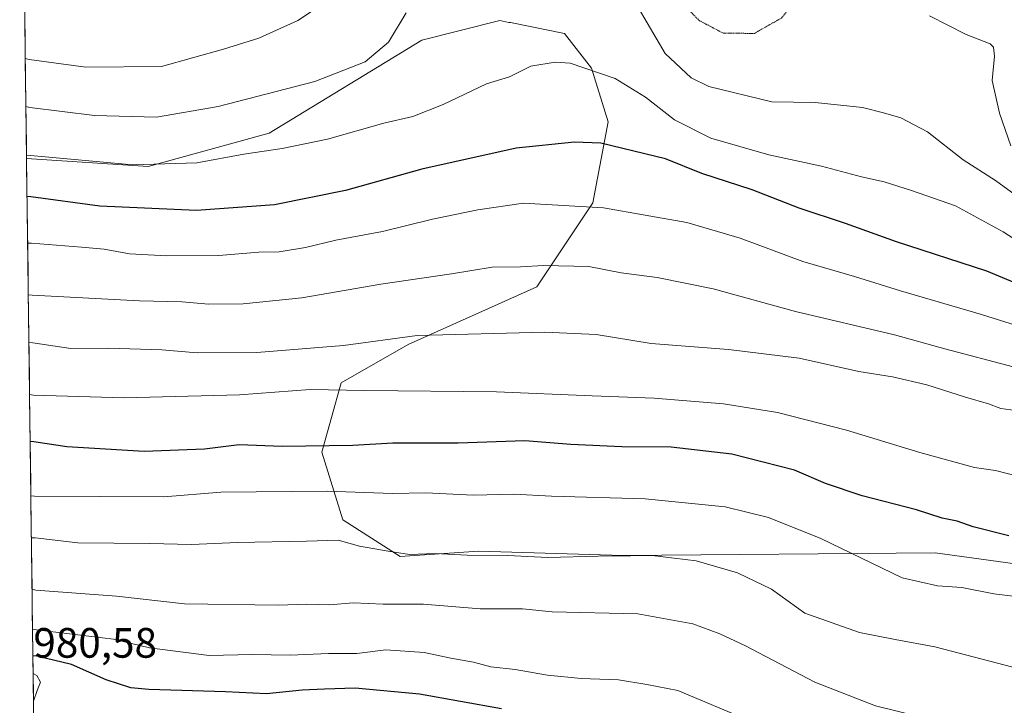
# Model space of a CAD drawing. Units: metres. Extents: x 586629 to 590059, y 4756740 to 4759097.
# Drawn here: x 586654 to 586886, y 4757036 to 4757197 of the extents above; entities that cross this region are included whole.
import ezdxf
from ezdxf.enums import TextEntityAlignment as Align

# ---------------------------------------------------------------- set-up
doc = ezdxf.new("R2010")
doc.units = ezdxf.units.M
doc.header["$MEASUREMENT"] = 0
doc.linetypes.add('TRAZOS2', pattern=[0.375, 0.25, -0.125])
for name, color, linetype, lineweight in [('Arbolado forestal CxS', 92, 'Continuous', 0), ('Curva de nivel maestra', 36, 'Continuous', 30), ('Curva de nivel normal', 36, 'Continuous', 0), ('Curva de nivel normal depresión', 36, 'TRAZOS2', 0), ('Entidad de ámbito territorial CxS', 92, 'Continuous', 0), ('Municipio CxS', 142, 'Continuous', 0), ('Rótulo de punto de cota en terreno', 19, 'Continuous', 0)]:
    doc.layers.add(name, color=color, linetype=linetype, lineweight=lineweight)
doc.styles.add('Arial', font='txt', dxfattribs={"height": 0.2})

# ---------------------------------------------------------------- blocks, each defined once
blk = doc.blocks.new('*U150')
at = {"layer": 'Arbolado forestal CxS', "color": 92, "linetype": 'Continuous', "lineweight": 0}
blk.add_polyline3d([(588152.89, 4756759.11, 971.71), (586660.53, 4756739.91, 1010.7), (586660.53, 4756739.91, 1010.7), (586655.15, 4757164.69, 922.27), (586683.82, 4757162.83, 921.69), (586712.35, 4757170.71, 919.95), (586748.38, 4757192.64, 917.15), (586766.77, 4757197.26, 918.97), (586768.93, 4757196.83, 919.05), (586769.29, 4757196.76, 919.06), (586782.05, 4757194.21, 919.65), (586788.47, 4757186.01, 920.82), (586792.4, 4757173.33, 924.69), (586788.75, 4757154.23, 931.09), (586775.57, 4757134.41, 937.81), (586745.19, 4757120.8, 942.14), (586729.38, 4757111.76, 946.12), (586724.81, 4757095.46, 952.62), (586729.74, 4757079.46, 959.15), (586743.28, 4757070.85, 962), (586761.76, 4757072.08, 961.35), (586795.82, 4757071.04, 961.63), (586869.53, 4757071.7, 953.25), (586918.15, 4757065.01, 952.72)], dxfattribs=at)
blk = doc.blocks.new('*U180')
at = {"layer": 'Curva de nivel normal', "color": 36, "linetype": 'Continuous', "lineweight": 0}
for points in [[(586893.87, 4757152.11, 915), (586883.73, 4757159.55, 915), (586876.09, 4757164.42, 915), (586867.68, 4757171.03, 915), (586861.43, 4757174.33, 915), (586857.3, 4757175.46, 915), (586852.4, 4757176.78, 915), (586841.18, 4757177.91, 915), (586830.98, 4757178.05, 915), (586816.12, 4757181.67, 915), (586811.95, 4757183.75, 915), (586805.8, 4757189.46, 915), (586799.48, 4757200.36, 915)], [(586744.69, 4757199.11, 915), (586740.57, 4757192.12, 915), (586735.04, 4757187.5, 915), (586723.13, 4757182.91, 915), (586700.33, 4757176.94, 915), (586685.77, 4757174.49, 915), (586671.14, 4757174.89, 915), (586655.9, 4757176.76, 915), (586654.99, 4757176.95, 915)]]:
    blk.add_polyline3d(points, dxfattribs=at)
blk = doc.blocks.new('*U186')
at = {"layer": 'Curva de nivel normal', "color": 36, "linetype": 'Continuous', "lineweight": 0}
blk.add_polyline3d([(586889.14, 4757027.04, 965), (586875.27, 4757030.73, 965), (586855.43, 4757035.62, 965), (586841.15, 4757041.15, 965), (586824.63, 4757049.86, 965), (586818.71, 4757052.56, 965), (586812.35, 4757054.92, 965), (586799.33, 4757057.3, 965), (586779.19, 4757057.8, 965), (586772.12, 4757058.51, 965), (586762.18, 4757058.46, 965), (586748.77, 4757059.56, 965), (586739.31, 4757059.58, 965), (586732.18, 4757059.88, 965), (586726.66, 4757059.39, 965), (586721.26, 4757059.6, 965), (586714.51, 4757059.31, 965), (586692.45, 4757059.64, 965), (586676.35, 4757061.45, 965), (586657.34, 4757062.91, 965), (586656.44, 4757063.08, 965)], dxfattribs=at)
blk = doc.blocks.new('*U189')
at = {"layer": 'Curva de nivel normal', "color": 36, "linetype": 'Continuous', "lineweight": 0}
blk.add_polyline3d([(586825.09, 4757032.37, 970), (586808.78, 4757039.17, 970), (586801.52, 4757040.65, 970), (586794.84, 4757041.76, 970), (586785.98, 4757042.04, 970), (586778.09, 4757042.82, 970), (586770.42, 4757044.16, 970), (586764.67, 4757044.81, 970), (586760.62, 4757045.87, 970), (586755.24, 4757046.85, 970), (586748.99, 4757048.2, 970), (586739.91, 4757048.77, 970), (586733.1, 4757047.97, 970), (586726.41, 4757047.94, 970), (586717.33, 4757047.58, 970), (586708.41, 4757047.69, 970), (586698.27, 4757047.45, 970), (586684.13, 4757049.27, 970), (586675.65, 4757051.35, 970), (586657.46, 4757053.49, 970), (586656.56, 4757053.65, 970)], dxfattribs=at)
blk = doc.blocks.new('*U191')
at = {"layer": 'Curva de nivel normal', "color": 36, "linetype": 'Continuous', "lineweight": 0}
blk.add_polyline3d([(586887.93, 4757115.56, 935), (586871.77, 4757119.84, 935), (586859.93, 4757123.08, 935), (586836.6, 4757128.61, 935), (586817.11, 4757133.94, 935), (586803.94, 4757136.62, 935), (586795.43, 4757137.73, 935), (586787.78, 4757139.21, 935), (586777.08, 4757139.48, 935), (586771.72, 4757139.12, 935), (586764.96, 4757139.04, 935), (586755.42, 4757137.48, 935), (586738.77, 4757135.03, 935), (586720.1, 4757131.81, 935), (586706.22, 4757130.45, 935), (586698.16, 4757130.36, 935), (586691.81, 4757130.88, 935), (586681.76, 4757131.1, 935), (586656.46, 4757132.44, 935), (586655.56, 4757132.55, 935)], dxfattribs=at)
blk = doc.blocks.new('*U193')
at = {"layer": 'Curva de nivel normal', "color": 36, "linetype": 'Continuous', "lineweight": 0}
blk.add_polyline3d([(586655.7, 4757121.3, 940), (586656.6, 4757121.24, 940), (586665.56, 4757119.87, 940), (586674.47, 4757119.99, 940), (586687.1, 4757119.56, 940), (586695.43, 4757118.9, 940), (586709.49, 4757118.92, 940), (586729.9, 4757120.63, 940), (586747.3, 4757122.95, 940), (586777.46, 4757123.72, 940), (586789.53, 4757123.21, 940), (586802.51, 4757121.06, 940), (586820.72, 4757119.66, 940), (586837.46, 4757117.59, 940), (586851.5, 4757114.46, 940), (586859.42, 4757113.21, 940), (586867.58, 4757111.31, 940), (586876.67, 4757108.4, 940), (586882.11, 4757106.85, 940), (586885.03, 4757105.77, 940), (586888.55, 4757105.28, 940)], dxfattribs=at)
blk = doc.blocks.new('*U197')
at = {"layer": 'Curva de nivel normal', "color": 36, "linetype": 'Continuous', "lineweight": 0}
blk.add_polyline3d([(586905.2, 4757120.13, 930), (586880.44, 4757127.94, 930), (586861.33, 4757133.49, 930), (586850.49, 4757136.87, 930), (586838.28, 4757140.41, 930), (586823.47, 4757145.88, 930), (586810.94, 4757149.58, 930), (586791.3, 4757153.08, 930), (586772.39, 4757154.14, 930), (586761.65, 4757152.59, 930), (586750.94, 4757150.43, 930), (586739.1, 4757147.5, 930), (586728.1, 4757145.47, 930), (586720.92, 4757143.73, 930), (586714.71, 4757142.69, 930), (586709.94, 4757142.58, 930), (586700.55, 4757141.84, 930), (586688.26, 4757141.75, 930), (586679.47, 4757142.26, 930), (586673.46, 4757143.29, 930), (586668.09, 4757143.82, 930), (586656.31, 4757144.71, 930), (586655.4, 4757144.76, 930)], dxfattribs=at)
blk = doc.blocks.new('*U200')
at = {"layer": 'Curva de nivel normal', "color": 36, "linetype": 'Continuous', "lineweight": 0}
blk.add_polyline3d([(586892.04, 4757143.27, 920), (586885.58, 4757147.4, 920), (586874.33, 4757153.55, 920), (586863.92, 4757157.16, 920), (586857.47, 4757159.23, 920), (586852.11, 4757160.36, 920), (586842.72, 4757162.94, 920), (586830.24, 4757165.58, 920), (586816.58, 4757169.51, 920), (586808, 4757173.85, 920), (586801.14, 4757179.15, 920), (586794, 4757183.56, 920), (586783.41, 4757187.24, 920), (586779.9, 4757187.47, 920), (586774.1, 4757186.48, 920), (586769.1, 4757183.97, 920), (586763.64, 4757182.36, 920), (586753.42, 4757177.48, 920), (586746.25, 4757174.65, 920), (586739.44, 4757173.06, 920), (586726.15, 4757169.31, 920), (586715.43, 4757167.06, 920), (586706.42, 4757165.77, 920), (586695.36, 4757163.7, 920), (586680.25, 4757163.2, 920), (586656.05, 4757165.44, 920), (586655.14, 4757165.51, 920)], dxfattribs=at)
blk = doc.blocks.new('*U204')
at = {"layer": 'Curva de nivel normal', "color": 36, "linetype": 'Continuous', "lineweight": 0}
for points in [[(586887.4, 4757167.67, 910), (586884.72, 4757175.41, 910), (586882.94, 4757183.14, 910), (586883.52, 4757188.89, 910), (586883.28, 4757191.01, 910), (586882.46, 4757191.73, 910), (586876.82, 4757194, 910), (586868.19, 4757198.34, 910)], [(586724.53, 4757200.83, 910), (586719.14, 4757197.24, 910), (586709.91, 4757193.11, 910), (586701.65, 4757190.53, 910), (586686.96, 4757186.43, 910), (586669.15, 4757186.22, 910), (586655.76, 4757188.06, 910), (586654.85, 4757188.28, 910)]]:
    blk.add_polyline3d(points, dxfattribs=at)
blk = doc.blocks.new('*U208')
at = {"layer": 'Curva de nivel maestra', "color": 36, "linetype": 'Continuous', "lineweight": 30}
blk.add_polyline3d([(586893.56, 4757133.16, 925), (586881.7, 4757138.16, 925), (586860.41, 4757145.06, 925), (586848.37, 4757149.38, 925), (586837.4, 4757153.02, 925), (586826.34, 4757157.29, 925), (586814.48, 4757161.21, 925), (586805.87, 4757164.6, 925), (586790.61, 4757168.32, 925), (586784.39, 4757168.57, 925), (586770.69, 4757167.18, 925), (586748.4, 4757162.18, 925), (586730.37, 4757157.2, 925), (586713.67, 4757153.82, 925), (586695.21, 4757152.41, 925), (586672.4, 4757153.43, 925), (586656.17, 4757155.63, 925), (586655.26, 4757155.73, 925)], dxfattribs=at)

msp = doc.modelspace()

# ---------------------------------------------------------------- linework, layer by layer
at = {"layer": 'Arbolado forestal CxS', "color": 92, "linetype": 'Continuous', "lineweight": 0}
for points in [[(586918.15, 4757065.01, 952.72), (586869.53, 4757071.7, 953.25), (586795.82, 4757071.04, 961.63), (586761.76, 4757072.08, 961.35), (586743.28, 4757070.85, 962), (586729.74, 4757079.46, 959.15), (586724.81, 4757095.46, 952.62), (586729.38, 4757111.76, 946.12), (586745.19, 4757120.8, 942.14), (586775.57, 4757134.41, 937.81), (586788.75, 4757154.23, 931.09), (586792.4, 4757173.33, 924.69), (586788.47, 4757186.01, 920.82), (586782.05, 4757194.21, 919.65), (586769.29, 4757196.76, 919.06), (586768.93, 4757196.83, 919.05), (586766.77, 4757197.26, 918.97), (586748.38, 4757192.64, 917.15), (586712.35, 4757170.71, 919.95), (586683.82, 4757162.83, 921.69), (586655.15, 4757164.69, 922.27), (586653.53, 4757292.64, 918.13)], [(586653.53, 4757292.64, 918.13), (586655.15, 4757164.69, 922.27)], [(586655.15, 4757164.69, 922.27), (586683.82, 4757162.83, 921.69), (586712.35, 4757170.71, 919.95), (586748.38, 4757192.64, 917.15), (586766.77, 4757197.26, 918.97), (586768.93, 4757196.83, 919.05), (586769.29, 4757196.76, 919.06), (586782.05, 4757194.21, 919.65), (586788.47, 4757186.01, 920.82), (586792.4, 4757173.33, 924.69), (586788.75, 4757154.23, 931.09), (586775.57, 4757134.41, 937.81), (586745.19, 4757120.8, 942.14), (586729.38, 4757111.76, 946.12), (586724.81, 4757095.46, 952.62), (586729.74, 4757079.46, 959.15), (586743.28, 4757070.85, 962), (586761.76, 4757072.08, 961.35), (586795.82, 4757071.04, 961.63), (586869.53, 4757071.7, 953.25), (586918.15, 4757065.01, 952.72)], [(586655.15, 4757164.69, 922.27), (586683.82, 4757162.83, 921.69), (586712.35, 4757170.71, 919.95), (586748.38, 4757192.64, 917.15), (586766.77, 4757197.26, 918.97), (586768.93, 4757196.83, 919.05), (586769.29, 4757196.76, 919.06), (586782.05, 4757194.21, 919.65), (586788.47, 4757186.01, 920.82), (586792.4, 4757173.33, 924.69), (586788.75, 4757154.23, 931.09), (586775.57, 4757134.41, 937.81), (586745.19, 4757120.8, 942.14), (586729.38, 4757111.76, 946.12), (586724.81, 4757095.46, 952.62), (586729.74, 4757079.46, 959.15), (586743.28, 4757070.85, 962), (586761.76, 4757072.08, 961.35), (586795.82, 4757071.04, 961.63), (586869.53, 4757071.7, 953.25), (586918.15, 4757065.01, 952.72)], [(586655.15, 4757164.69, 922.27), (586660.53, 4756739.91, 1010.7)]]:
    msp.add_polyline3d(points, dxfattribs=at)
at = {"layer": 'Curva de nivel maestra', "color": 36, "linetype": 'Continuous', "lineweight": 30}
for points in [[(586886.88, 4757075.68, 950), (586878.46, 4757077.78, 950), (586874.69, 4757079.16, 950), (586871.14, 4757079.87, 950), (586865.12, 4757081.85, 950), (586852.27, 4757085.1, 950), (586843.62, 4757088.08, 950), (586836.34, 4757091.17, 950), (586821.56, 4757094.96, 950), (586807.24, 4757096.64, 950), (586795.62, 4757096.68, 950), (586783.53, 4757097.26, 950), (586772.73, 4757098.1, 950), (586756.98, 4757097.58, 950), (586741.59, 4757097.54, 950), (586732.14, 4757097.03, 950), (586715.45, 4757096.74, 950), (586705.27, 4757097.16, 950), (586697.16, 4757096.18, 950), (586682.86, 4757095.62, 950), (586664.66, 4757096.68, 950), (586656.9, 4757097.89, 950), (586656, 4757097.96, 950)], [(586767.19, 4757034.92, 975), (586747.84, 4757038.34, 975), (586732.67, 4757039.75, 975), (586725.45, 4757039.54, 975), (586720.18, 4757039.31, 975), (586711.79, 4757038.42, 975), (586702.1, 4757038.86, 975), (586683.99, 4757039.42, 975), (586679.72, 4757039.83, 975), (586673.9, 4757041.73, 975), (586665.73, 4757045.37, 975), (586657.54, 4757047.29, 975), (586656.64, 4757047.35, 975)]]:
    msp.add_polyline3d(points, dxfattribs=at)
at = {"layer": 'Curva de nivel normal', "color": 36, "linetype": 'Continuous', "lineweight": 0}
for points in [[(586889.28, 4757089.66, 945), (586883.76, 4757091.08, 945), (586878.8, 4757091.85, 945), (586865.92, 4757095.32, 945), (586848.62, 4757100.64, 945), (586832.34, 4757104.78, 945), (586819.6, 4757106.83, 945), (586803.25, 4757108.21, 945), (586788.6, 4757108.73, 945), (586765.99, 4757109.66, 945), (586734.98, 4757109.96, 945), (586722.08, 4757110.21, 945), (586705.39, 4757108.97, 945), (586678.21, 4757108.28, 945), (586656.76, 4757108.91, 945), (586655.85, 4757109.07, 945)], [(586656.16, 4757085.16, 955), (586657.06, 4757085.07, 955), (586687.54, 4757084.92, 955), (586700.99, 4757085.98, 955), (586726.08, 4757086.24, 955), (586741.48, 4757085.71, 955), (586749.24, 4757085.87, 955), (586760.56, 4757085.26, 955), (586770.1, 4757085.52, 955), (586778.98, 4757085.03, 955), (586801.1, 4757084.4, 955), (586819.93, 4757082.52, 955), (586830.2, 4757080.01, 955), (586842.57, 4757075.09, 955), (586861.75, 4757065.77, 955), (586870.1, 4757063.92, 955), (586875.82, 4757063.48, 955), (586883.32, 4757062, 955), (586890.52, 4757061.12, 955)], [(586656.28, 4757075.26, 960), (586657.19, 4757075.2, 960), (586667.24, 4757074.04, 960), (586684.27, 4757073.86, 960), (586694.1, 4757073.66, 960), (586704.89, 4757074.15, 960), (586721.21, 4757074.41, 960), (586728.66, 4757074.66, 960), (586733.71, 4757073.26, 960), (586740.43, 4757072.08, 960), (586745.48, 4757071.29, 960), (586751.53, 4757071.5, 960), (586759.13, 4757071.16, 960), (586768.68, 4757071.06, 960), (586778.1, 4757070.61, 960), (586789.98, 4757070.92, 960), (586797.64, 4757070.95, 960), (586802.74, 4757071.06, 960), (586813.11, 4757069.76, 960), (586822.88, 4757067, 960), (586830.87, 4757063.14, 960), (586838.79, 4757057.43, 960), (586851.69, 4757052.93, 960), (586860.04, 4757051.25, 960), (586869.42, 4757049.48, 960), (586893.23, 4757043.29, 960)], [(586656.77, 4757036.77, 980), (586656.82, 4757036.73, 980), (586657.64, 4757039.2, 980), (586658.43, 4757041.14, 980), (586657.6, 4757042.72, 980), (586656.69, 4757043.21, 980)]]:
    msp.add_polyline3d(points, dxfattribs=at)
at = {"layer": 'Curva de nivel normal depresión', "color": 36, "linetype": 'TRAZOS2', "lineweight": 0}
msp.add_polyline3d([(586826.87, 4757194.23, 910), (586833.22, 4757197.84, 910), (586838.17, 4757203.75, 910), (586839.23, 4757209.26, 910), (586837.92, 4757213.5, 910), (586830.98, 4757216.46, 910), (586827.05, 4757216.66, 910), (586822.75, 4757215.48, 910), (586815.84, 4757212.17, 910), (586811.6, 4757208.71, 910), (586810.28, 4757206.16, 910), (586810.3, 4757202.7, 910), (586811.36, 4757199.76, 910), (586813.86, 4757197.26, 910), (586819.53, 4757194.26, 910), (586826.87, 4757194.23, 910)], dxfattribs=at)
at = {"layer": 'Entidad de ámbito territorial CxS', "color": 92, "linetype": 'Continuous', "lineweight": 0}
msp.add_polyline3d([(586656.82, 4757033.16, 979.92), (586656.75, 4757038.15, 979.98), (586656.69, 4757043.14, 980.17), (586656.63, 4757048.13, 973.4), (586656.56, 4757053.12, 969.9), (586656.5, 4757058.1, 967.42), (586656.44, 4757063.09, 964.71), (586656.37, 4757068.08, 962.52), (586656.31, 4757073.07, 960.73), (586656.25, 4757078.06, 958.5), (586656.18, 4757083.04, 955.79), (586656.12, 4757088.03, 953.57), (586656.06, 4757093.02, 951.82), (586655.99, 4757098.01, 949.76), (586655.93, 4757103, 947.41), (586655.87, 4757107.99, 945.43), (586655.81, 4757112.97, 943.54), (586655.74, 4757117.96, 941.12), (586655.68, 4757122.95, 938.9), (586655.62, 4757127.94, 936.68), (586655.55, 4757132.93, 934.63), (586655.49, 4757137.91, 932.77), (586655.43, 4757142.9, 930.63), (586655.36, 4757147.89, 928.66), (586655.3, 4757152.88, 926.46), (586655.24, 4757157.87, 924.06), (586655.17, 4757162.85, 921.85), (586655.11, 4757167.84, 918.46), (586655.05, 4757172.83, 916.78), (586654.98, 4757177.82, 914.59), (586654.92, 4757182.81, 912.28), (586654.86, 4757187.79, 910.07), (586654.79, 4757192.78, 908.03), (586654.73, 4757197.77, 906)], dxfattribs=at)
at = {"layer": 'Municipio CxS', "color": 142, "linetype": 'Continuous', "lineweight": 0}
msp.add_polyline3d([(586656.82, 4757033.16, 979.92), (586656.75, 4757038.15, 979.98), (586656.69, 4757043.14, 980.17), (586656.63, 4757048.13, 973.4), (586656.56, 4757053.12, 969.9), (586656.5, 4757058.1, 967.42), (586656.44, 4757063.09, 964.71), (586656.37, 4757068.08, 962.52), (586656.31, 4757073.07, 960.73), (586656.25, 4757078.06, 958.5), (586656.18, 4757083.04, 955.79), (586656.12, 4757088.03, 953.57), (586656.06, 4757093.02, 951.82), (586655.99, 4757098.01, 949.76), (586655.93, 4757103, 947.41), (586655.87, 4757107.99, 945.43), (586655.81, 4757112.97, 943.54), (586655.74, 4757117.96, 941.12), (586655.68, 4757122.95, 938.9), (586655.62, 4757127.94, 936.68), (586655.55, 4757132.93, 934.63), (586655.49, 4757137.91, 932.77), (586655.43, 4757142.9, 930.63), (586655.36, 4757147.89, 928.66), (586655.3, 4757152.88, 926.46), (586655.24, 4757157.87, 924.06), (586655.17, 4757162.85, 921.85), (586655.11, 4757167.84, 918.46), (586655.05, 4757172.83, 916.78), (586654.98, 4757177.82, 914.59), (586654.92, 4757182.81, 912.28), (586654.86, 4757187.79, 910.07), (586654.79, 4757192.78, 908.03), (586654.73, 4757197.77, 906)], dxfattribs=at)

# ---------------------------------------------------------------- block references
at = {"layer": 'Arbolado forestal CxS', "color": 92, "linetype": 'Continuous', "lineweight": 0}
msp.add_blockref('*U150', (0, 0), dxfattribs=at)
at = {"layer": 'Curva de nivel maestra', "color": 36, "linetype": 'Continuous', "lineweight": 30}
msp.add_blockref('*U208', (0, 0), dxfattribs=at)
at = {"layer": 'Curva de nivel normal', "color": 36, "linetype": 'Continuous', "lineweight": 0}
for name in ['*U204', '*U180', '*U200', '*U197', '*U191', '*U193', '*U186', '*U189']:
    msp.add_blockref(name, (0, 0), dxfattribs=at)

# ---------------------------------------------------------------- texts
at = {"layer": 'Rótulo de punto de cota en terreno', "color": 19, "linetype": 'Continuous', "lineweight": 0, "style": 'Arial'}
msp.add_text('980,58', height=7, dxfattribs=at).set_placement((586656.76, 4757044.76), align=Align.BOTTOM_LEFT)

doc.saveas('drawing.dxf')
